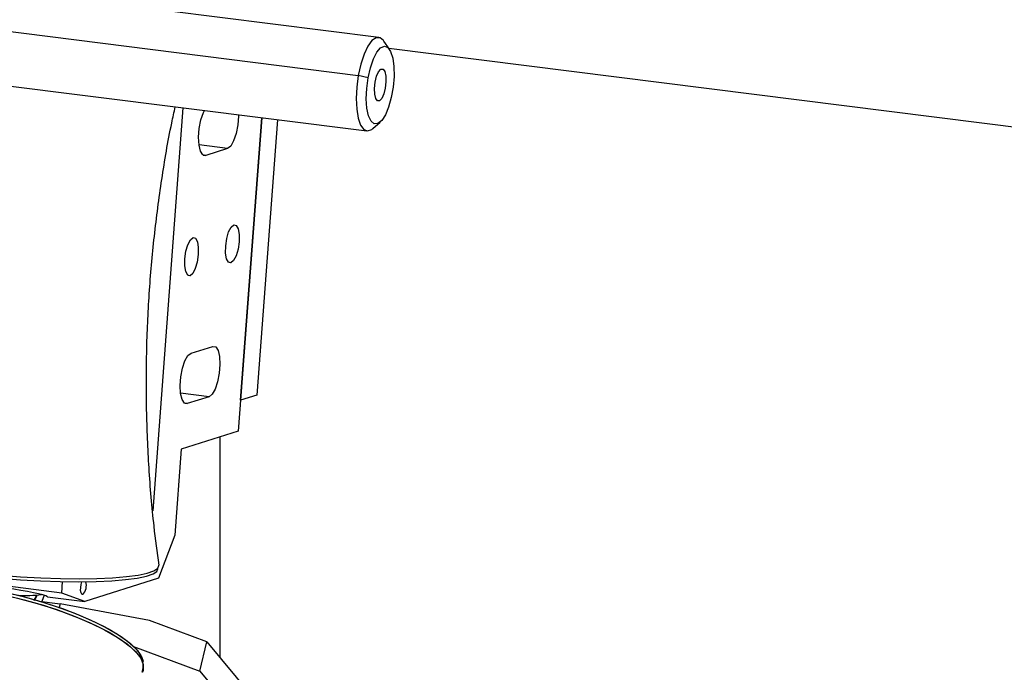
# Model space of a CAD drawing. Units: millimetres. Extents: x 20 to 410, y 10 to 287.
# Drawn here: x 69 to 72, y 101 to 103 of the extents above; entities that cross this region are included whole.
import ezdxf

# ---------------------------------------------------------------- set-up
doc = ezdxf.new("R2010")
doc.units = ezdxf.units.MM

msp = doc.modelspace()

# ---------------------------------------------------------------- linework, layer by layer
at = {"color": 7, "linetype": 'Continuous', "lineweight": 25}
for p, q in [((69.933906, 103.410669), (67.207842, 103.754121)), ((67.164985, 103.413953), (69.891049, 103.070501)), ((69.972612, 103.367696), (69.952567, 103.397158)), ((69.970256, 103.371158), (94.866457, 100.234531)), ((69.895098, 103.263949), (69.859551, 103.272662)), ((69.221587, 103.154845), (69.112437, 101.689221)), ((69.508364, 103.118715), (69.423446, 101.978466)), ((69.431847, 102.09127), (69.508364, 103.118715)), ((69.565719, 103.111489), (69.491131, 102.109951)), ((69.912478, 103.07896), (69.939204, 103.102531)), ((69.384226, 103.006574), (69.305179, 102.981667)), ((69.251624, 102.262542), (69.33067, 102.287449)), ((69.317018, 102.104143), (69.237972, 102.079235)), ((69.491131, 102.109951), (69.431847, 102.09127)), ((69.423446, 101.978466), (69.215949, 101.913084)), ((69.356738, 101.957446), (69.356738, 101.155626)), ((69.215949, 101.913084), (69.192678, 101.600609)), ((69.192678, 101.600609), (69.132773, 101.444037)), ((69.134003, 101.488573), (69.134085, 101.490008)), ((68.781429, 101.39055), (68.246906, 101.457893)), ((69.132773, 101.444037), (68.865992, 101.359974)), ((68.781429, 101.39055), (68.784529, 101.432183)), ((68.729661, 101.37715), (68.865992, 101.359974)), ((68.865992, 101.359974), (68.781429, 101.39055)), ((68.700043, 101.361248), (68.775548, 101.351735)), ((68.775548, 101.351735), (68.772349, 101.337993)), ((69.100647, 101.290855), (68.775548, 101.351735)), ((69.308764, 101.213267), (69.100647, 101.290855)), ((69.042866, 101.196275), (69.283888, 101.10642)), ((69.283888, 101.10642), (69.308764, 101.213267)), ((69.308764, 101.213267), (69.491847, 100.993291)), ((69.073521, 101.103091), (69.077261, 101.11173)), ((69.283888, 101.10642), (69.419209, 100.943829))]:
    msp.add_line(p, q, dxfattribs=at)
at = {"color": 8, "linetype": 'Continuous', "lineweight": 25}
for p, q in [((67.133486, 103.616114), (69.859551, 103.272662)), ((69.384226, 103.006574), (69.280663, 103.019622)), ((69.295884, 102.982838), (69.305179, 102.981667)), ((69.396682, 102.590808), (69.38965, 102.591694)), ((69.24847, 102.544106), (69.241439, 102.544992)), ((69.317018, 102.104143), (69.213456, 102.11719)), ((69.228677, 102.080406), (69.237972, 102.079235)), ((68.858198, 101.384878), (68.855319, 101.385241))]:
    msp.add_line(p, q, dxfattribs=at)
at = {"color": 7, "linetype": 'Continuous', "lineweight": 25, "flags": 128}
for points in [[(69.952567, 103.397158), (69.951405, 103.398797), (69.938629, 103.409454), (69.92421, 103.409499), (69.909054, 103.398931), (69.894112, 103.378414), (69.880325, 103.349236), (69.868558, 103.313231), (69.859551, 103.272662)], [(69.895098, 103.263949), (69.903374, 103.300546), (69.914306, 103.332446), (69.927086, 103.357283), (69.940764, 103.373216), (69.954326, 103.379063), (69.966767, 103.374389), (69.977164, 103.359542), (69.984745, 103.335623), (69.988949, 103.304406), (69.989463, 103.268205), (69.98625, 103.229706), (69.979548, 103.191765), (69.969853, 103.157194), (69.957886, 103.128559), (69.944533, 103.107982), (69.930784, 103.09699), (69.91766, 103.096398), (69.906134, 103.10625), (69.897061, 103.125815), (69.891113, 103.153643), (69.888732, 103.187669), (69.890094, 103.225369), (69.895098, 103.263949)], [(69.920971, 103.248268), (69.926252, 103.269468), (69.933505, 103.285757), (69.941626, 103.294657), (69.949378, 103.294813), (69.955581, 103.2862), (69.959291, 103.27013), (69.959943, 103.249049), (69.957437, 103.226167)], [(69.859551, 103.272662), (69.853869, 103.230077), (69.85187, 103.188153), (69.853679, 103.149523), (69.859183, 103.116614), (69.868035, 103.091495), (69.87968, 103.075744), (69.893386, 103.070351), (69.908291, 103.075654), (69.912478, 103.07896)], [(69.957437, 103.226167), (69.952156, 103.204968), (69.944903, 103.188678), (69.936782, 103.179778), (69.92903, 103.179623), (69.922827, 103.188236), (69.919117, 103.204306), (69.918465, 103.225386), (69.920971, 103.248268)], [(69.305179, 102.981667), (69.294608, 102.983733), (69.286135, 102.996605), (69.280782, 103.01873), (69.279195, 103.047439), (69.281566, 103.07927), (69.287608, 103.110383), (69.296592, 103.137026), (69.300368, 103.14492)], [(69.423871, 103.12936), (69.423861, 103.124108), (69.421491, 103.092277), (69.415449, 103.061164), (69.406464, 103.034521), (69.39562, 103.015562), (69.384226, 103.006574)], [(69.396682, 102.590808), (69.387779, 102.593156), (69.381017, 102.605702), (69.377427, 102.626536), (69.377554, 102.652485), (69.381379, 102.6796), (69.38832, 102.703753), (69.39732, 102.721265), (69.407009, 102.729472)], [(69.407009, 102.729472), (69.415912, 102.727124), (69.422674, 102.714577), (69.426264, 102.693744), (69.426137, 102.667794), (69.422312, 102.640679), (69.415371, 102.616527), (69.406371, 102.599015), (69.396682, 102.590808)], [(69.24847, 102.544106), (69.239567, 102.546455), (69.232806, 102.559001), (69.229215, 102.579834), (69.229342, 102.605784), (69.233167, 102.632899), (69.240108, 102.657051), (69.249108, 102.674564), (69.258797, 102.68277)], [(69.258797, 102.68277), (69.2677, 102.680422), (69.274462, 102.667876), (69.278052, 102.647042), (69.277926, 102.621093), (69.274101, 102.593978), (69.26716, 102.569826), (69.258159, 102.552313), (69.24847, 102.544106)], [(69.237972, 102.079235), (69.227401, 102.081302), (69.218927, 102.094174), (69.213575, 102.116299), (69.211988, 102.145008), (69.214358, 102.176839), (69.2204, 102.207952), (69.229385, 102.234595), (69.240229, 102.253553), (69.251624, 102.262542)], [(69.33067, 102.287449), (69.341241, 102.285382), (69.349714, 102.27251), (69.355067, 102.250385), (69.356654, 102.221676), (69.354283, 102.189845), (69.348241, 102.158732), (69.339257, 102.13209), (69.328413, 102.113131), (69.317018, 102.104143)], [(68.413425, 101.459182), (68.484285, 101.451037), (68.557331, 101.444165), (68.631164, 101.438698), (68.704366, 101.434741), (68.775534, 101.432371), (68.843302, 101.431632), (68.906372, 101.432538), (68.963533, 101.435073), (69.01369, 101.439188), (69.055879, 101.444803), (69.089293, 101.451811), (69.11329, 101.460078), (69.12741, 101.469445), (69.131445, 101.478603)], [(68.035655, 101.362422), (68.036805, 101.367585), (68.047563, 101.386312), (68.068089, 101.402312), (68.09799, 101.41528), (68.136692, 101.424967), (68.183454, 101.431186), (68.237379, 101.433819), (68.297431, 101.432816), (68.36246, 101.428194), (68.431219, 101.420044), (68.502388, 101.408521), (68.574602, 101.393846), (68.646477, 101.376301), (68.716634, 101.356223), (68.783728, 101.333996), (68.846471, 101.310046), (68.903661, 101.284833), (68.9542, 101.258841), (68.997119, 101.232568), (69.031596, 101.206518), (69.056968, 101.181191)], [(68.407965, 101.423145), (68.47848, 101.412724), (68.5505, 101.399072), (68.622642, 101.382449), (68.693523, 101.363174), (68.761784, 101.341618), (68.826116, 101.318193), (68.885285, 101.293348), (68.938155, 101.267561), (68.983714, 101.241326), (69.021086, 101.215146), (69.049556, 101.189522), (69.067728, 101.166354)], [(68.858198, 101.384878), (68.854553, 101.38584), (68.851785, 101.390976), (68.850315, 101.399505), (68.850367, 101.410129), (68.851933, 101.42123), (68.854774, 101.431117), (68.854991, 101.431673)], [(68.717843, 101.381914), (68.714369, 101.372563), (68.709076, 101.36011)], [(69.056968, 101.181191), (69.073074, 101.156364), (69.077653, 101.142562)]]:
    msp.add_lwpolyline(points, dxfattribs=at)
at = {"color": 8, "linetype": 'Continuous', "lineweight": 25, "flags": 128}
for points in [[(68.413393, 101.470295), (68.48459, 101.462111), (68.557985, 101.455206), (68.632168, 101.449713), (68.705719, 101.445738), (68.777226, 101.443356), (68.845317, 101.442613), (68.908687, 101.443524), (68.966121, 101.446071), (69.016516, 101.450205), (69.058906, 101.455847), (69.092479, 101.462889), (69.11659, 101.471195), (69.130777, 101.480607), (69.134768, 101.490943), (69.134727, 101.491279)], [(68.030138, 101.345891), (68.031817, 101.357384), (68.042626, 101.3762), (68.063249, 101.392276), (68.093293, 101.405306), (68.13218, 101.415039), (68.179164, 101.421288), (68.233345, 101.423934), (68.293684, 101.422925), (68.359023, 101.418282), (68.428108, 101.410093), (68.499616, 101.398515), (68.572174, 101.38377), (68.644392, 101.366142), (68.714883, 101.345968), (68.782296, 101.323635), (68.845338, 101.299571), (68.9028, 101.274238), (68.95358, 101.248122), (68.996704, 101.221724), (69.031344, 101.19555), (69.056837, 101.170102)], [(68.404744, 101.413208), (68.475595, 101.402738), (68.547957, 101.389021), (68.620443, 101.372319), (68.691662, 101.352952), (68.760248, 101.331293), (68.824886, 101.307757), (68.884336, 101.282794), (68.937459, 101.256884), (68.983234, 101.230524), (69.020784, 101.204219), (69.04939, 101.178474), (69.068502, 101.153782), (69.077753, 101.130617), (69.076967, 101.109424), (69.074423, 101.102767)], [(68.690221, 101.382802), (68.685943, 101.374455), (68.681215, 101.366739)]]:
    msp.add_lwpolyline(points, dxfattribs=at)
at = {"color": 7, "linetype": 'Continuous', "lineweight": 25}
for centre, radius, start, end in [((68.819359, 101.419299), 0.051897, 318.451631, 13.943369), ((68.651041, 101.927906), 0.546287, 267.068053, 276.019642)]:
    msp.add_arc(centre, radius, start, end, dxfattribs=at)
at = {"color": 8, "linetype": 'Continuous', "lineweight": 25}
msp.add_arc((69.015182, 101.123261), 0.062684, 340.893795, 48.353022, dxfattribs=at)
at = {"color": 7, "linetype": 'Continuous', "lineweight": 25}
msp.add_ellipse((68.589335, 101.397043), major_axis=(0.14164, -0.02163), ratio=0.07204018, start_param=0.1477094, end_param=3.14716562, dxfattribs=at)
for points, knots in [([(69.135692, 101.491858), (69.129181, 101.53903), (69.112983, 101.656371), (69.097709, 101.84498), (69.088503, 102.056708), (69.088856, 102.267958), (69.098281, 102.478233), (69.116557, 102.687192), (69.144348, 102.894242), (69.170409, 103.051331), (69.189997, 103.138632), (69.194404, 103.15827)], [0, 0, 0, 0, 0.08530055, 0.21218977, 0.33862443, 0.46460431, 0.59012957, 0.71520003, 0.83981381, 0.96396669, 1, 1, 1, 1]), ([(68.681507, 101.363583), (68.68336, 101.366125), (68.6872, 101.371394), (68.690159, 101.379209), (68.691691, 101.383254)], [0, 0, 0, 0, 0.48244805, 1, 1, 1, 1]), ([(69.077643, 101.139606), (69.077029, 101.143375), (69.075131, 101.155013), (69.067976, 101.168389), (69.059372, 101.178035), (69.057585, 101.180039)], [0, 0, 0, 0, 0.27508823, 0.84938704, 1, 1, 1, 1]), ([(69.073961, 101.102956), (69.074629, 101.103836), (69.076231, 101.105946), (69.076422, 101.108538), (69.076533, 101.110048)], [0, 0, 0, 0, 0.41713263, 1, 1, 1, 1])]:
    msp.add_open_spline(points, degree=3, knots=knots, dxfattribs=at)

doc.saveas('drawing.dxf')
